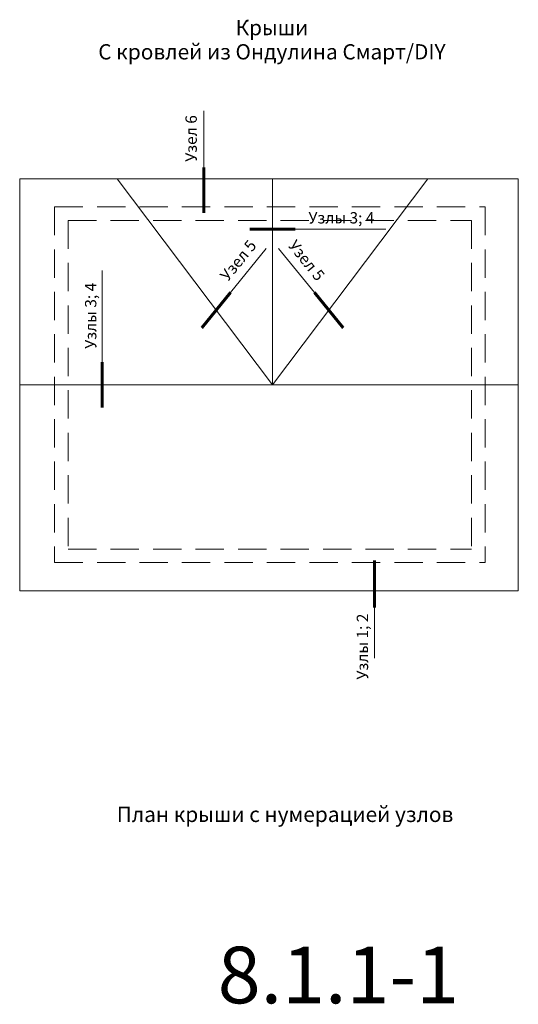
# Model space of a CAD drawing. Extents: x -245 to 3953, y -7814 to 946.
# Drawn here: x -210 to -122, y -3535 to -3361 of the extents above; entities that cross this region are included whole.
import ezdxf
from ezdxf.enums import TextEntityAlignment as Align

# ---------------------------------------------------------------- set-up
doc = ezdxf.new("R2010")
doc.units = 0
doc.linetypes.add('GESTRICHELT2', pattern=[0.375, 0.25, -0.125])
doc.layers.get('0').update_dxf_attribs({"lineweight": 25})
for name, color, linetype, lineweight in [('Вспомогат. линии', 130, 'Continuous', 13), ('Надписи', 180, 'Continuous', 13), ('Слой1', 7, 'Continuous', 25)]:
    doc.layers.add(name, color=color, linetype=linetype, lineweight=lineweight)
doc.layers.add('Штрих доски', color=7, linetype='Continuous', lineweight=9, true_color=0xffc49f)
doc.styles.add('Arial', font='arial.ttf')
doc.styles.add('textstyle3', font='calibri.ttf')

msp = doc.modelspace()

# ---------------------------------------------------------------- linework, layer by layer
at = {"layer": 'Вспомогат. линии', "color": 0, "linetype": 'Continuous', "ltscale": 100}
for p, q in [((-177.0834, -3387.3724), (-177.0834, -3377.3724)), ((-172.3817, -3409.4466), (-166.0779, -3401.6837)), ((-157.5652, -3409.4466), (-163.869, -3401.6837)), ((-146.9565, -3465.102), (-146.9565, -3474.0273))]:
    msp.add_line(p, q, dxfattribs=at)
at = {"layer": 'Вспомогат. линии', "color": 0}
for p, q in [((-209.5903, -3389.3724), (-121.5566, -3389.3724)), ((-121.5566, -3389.3724), (-121.5566, -3462.1543)), ((-121.5566, -3462.1543), (-121.5566, -3389.7917)), ((-121.5566, -3462.1543), (-209.5903, -3462.1543))]:
    msp.add_line(p, q, dxfattribs=at)
at = {"layer": 'Вспомогат. линии', "color": 0, "linetype": 'GESTRICHELT2', "ltscale": 20}
for p, q in [((-203.4349, -3394.343), (-203.4349, -3457.1837)), ((-203.4349, -3394.343), (-127.4046, -3394.343)), ((-127.4046, -3394.343), (-127.4046, -3457.1837)), ((-201.0349, -3396.743), (-201.0349, -3454.7837)), ((-201.0349, -3396.743), (-129.8046, -3396.743)), ((-129.8046, -3396.743), (-129.8046, -3454.7837)), ((-201.0349, -3454.7837), (-129.8046, -3454.7837)), ((-203.4349, -3457.1837), (-127.4046, -3457.1837))]:
    msp.add_line(p, q, dxfattribs=at)
at = {"layer": 'Вспомогат. линии', "color": 0}
for points in [[(-209.5903, -3462.1543), (-209.5903, -3389.3724)], [(-192.3903, -3389.3724), (-164.9734, -3425.7634), (-137.5566, -3389.3724)], [(-164.9734, -3425.7634), (-164.9734, -3389.3724)], [(-121.5566, -3425.7634), (-209.5903, -3425.7634)]]:
    msp.add_lwpolyline(points, dxfattribs=at)
at = {"layer": 'Слой1', "linetype": 'Continuous', "lineweight": 60, "ltscale": 100}
for p, q in [((-177.0834, -3387.3724), (-177.0834, -3395.3724)), ((-160.9734, -3398.2783), (-168.9734, -3398.2783)), ((-195.0467, -3421.7634), (-195.0467, -3429.7634)), ((-146.9565, -3465.102), (-146.9565, -3456.8259))]:
    msp.add_line(p, q, dxfattribs=at)
at = {"layer": 'Слой1', "linetype": 'Continuous', "lineweight": 15, "ltscale": 100}
msp.add_line((-144.9734, -3398.2783), (-160.9734, -3398.2783), dxfattribs=at)
at = {"layer": 'Слой1', "color": 0, "lineweight": 60}
for p, q in [((-172.3817, -3409.4466), (-177.4494, -3415.6874)), ((-157.5652, -3409.4466), (-152.4975, -3415.6874))]:
    msp.add_line(p, q, dxfattribs=at)
at = {"layer": 'Слой1', "color": 0, "lineweight": 15}
msp.add_lwpolyline([(-195.0467, -3405.5891), (-195.0467, -3421.7634)], dxfattribs=at)

# ---------------------------------------------------------------- texts
at = {"color": 7, "insert": (-174.6204, -3525.0194), "char_height": 10, "width": 130.504674, "attachment_point": 1, "style": 'textstyle3'}
msp.add_mtext('{\\C1;8.1.1-1}', dxfattribs=at)
at = {"layer": 'Надписи', "color": 0, "linetype": 'Continuous', "ltscale": 100, "style": 'Arial'}
for s, rotation, p in [('Узел 6', 90, (-179.0589, -3382.244)), ('Узел 5', 51, (-170.806, -3403.9515)), ('Узел 5', 309, (-159.1409, -3403.9515)), ('Узлы 3; 4', 90, (-196.7987, -3413.5658)), ('Узлы 1; 2', 90, (-148.8163, -3472.0057))]:
    msp.add_text(s, height=2, rotation=rotation, dxfattribs=at).set_placement(p, align=Align.MIDDLE)
msp.add_text('Узлы 3; 4', height=2, dxfattribs=at).set_placement((-152.7759, -3396.5263), align=Align.MIDDLE)
at = {"layer": 'Надписи', "color": 0, "linetype": 'Continuous', "ltscale": 100, "insert": (-165.0563, -3365.1575), "char_height": 2.7, "width": 95.258311, "attachment_point": 5, "line_spacing_factor": 0.95, "style": 'Arial'}
msp.add_mtext('Крыши \\PС кровлей из Ондулина Смарт/DIY', dxfattribs=at)
at = {"layer": 'Штрих доски', "color": 0, "linetype": 'Continuous', "ltscale": 100, "insert": (-162.7406, -3502.9919), "char_height": 2.7, "width": 136.224479, "attachment_point": 8, "style": 'Arial'}
msp.add_mtext('\\pl2.7;\\P\\pl0;План крыши с нумерацией узлов', dxfattribs=at)

doc.saveas('drawing.dxf')
